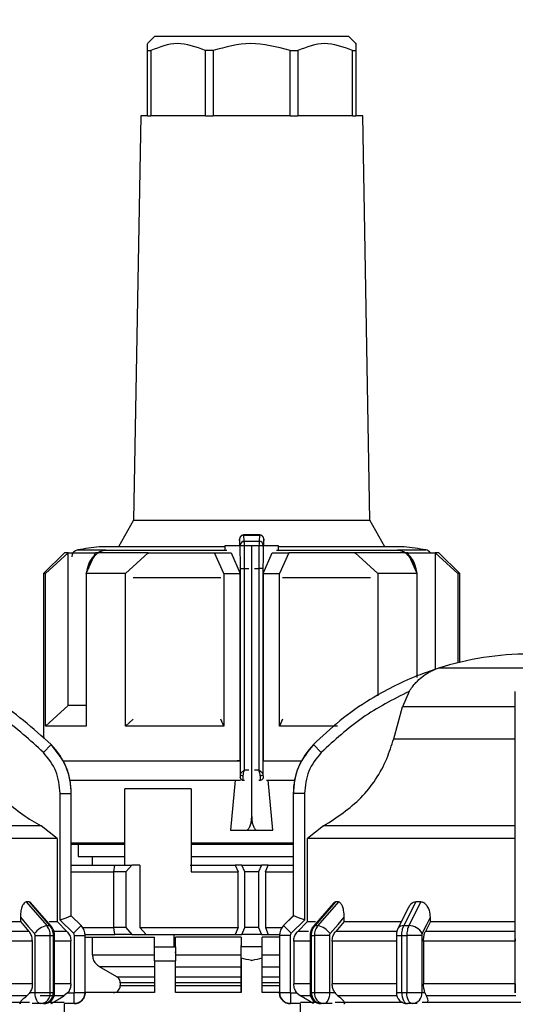
# Model space of a CAD drawing. Units: millimetres. Extents: x 50 to 2082, y 50 to 33210468.
# Drawn here: x 689 to 748, y 632 to 751 of the extents above; entities that cross this region are included whole.
import ezdxf

# ---------------------------------------------------------------- set-up
doc = ezdxf.new("R2010")
doc.units = ezdxf.units.MM
doc.header["$LTSCALE"] = 5
doc.styles.add('SLDTEXTSTYLE0', font='TXT', dxfattribs={"width": 0.75})
doc.dimstyles.new('SLDDIMSTYLE0', dxfattribs={"dimtxt": 17.5, "dimasz": 16.51, "dimexe": 0, "dimexo": 0.0625, "dimgap": 4.375, "dimtad": 1, "dimdec": 0, "dimlfac": 0.6, "dimrnd": 1e-09, "dimzin": 12, "dimdsep": 46, "dimtxsty": 'SLDTEXTSTYLE0', "dimsah": 1, "dimcen": 0.09, "dimadec": 0, "dimazin": 3, "dimtfac": 1, "dimtdec": 0, "dimtofl": 0, "dimtmove": 0, "dimatfit": 3, "dimfxl": 1, "dimfrac": 2, "dimtolj": 1, "dimtzin": 12, "dimarcsym": 0})
doc.dimstyles.new('SLDDIMSTYLE1', dxfattribs={"dimtxt": 17.5, "dimasz": 16.51, "dimexe": 0, "dimexo": 0.0625, "dimgap": 4.375, "dimtad": 1, "dimlfac": 0.6, "dimrnd": 1e-09, "dimzin": 12, "dimdsep": 46, "dimtxsty": 'SLDTEXTSTYLE0', "dimsah": 1, "dimcen": 0.09, "dimadec": 0, "dimazin": 3, "dimtfac": 1, "dimtofl": 0, "dimtmove": 0, "dimatfit": 3, "dimfxl": 1, "dimfrac": 2, "dimtolj": 1, "dimtzin": 12, "dimarcsym": 0})

# ---------------------------------------------------------------- blocks, each defined once
blk = doc.blocks.new('_D_1')
at = {"color": 7, "linetype": 'Continuous', "lineweight": 0}
for p, q in [((239.3, 486.72), (239.3, 818.38)), ((1408.02, 661.26), (1408.02, 818.38)), ((239.3, 813.38), (1408.02, 813.38))]:
    blk.add_line(p, q, dxfattribs=at)
at = {"color": 7, "linetype": 'Continuous', "lineweight": 18}
for points in [[(239.3, 813.38), (255.81, 810.84), (255.81, 815.92)], [(1408.02, 813.38), (1391.51, 815.92), (1391.51, 810.84)]]:
    blk.add_solid(points, dxfattribs=at)
at = {"color": 7, "linetype": 'Continuous', "lineweight": 18, "insert": (804.26, 835.94), "char_height": 17.5, "attachment_point": 1, "style": 'SLDTEXTSTYLE0'}
blk.add_mtext('704', dxfattribs=at)
blk = doc.blocks.new('_D_7')
at = {"color": 7, "linetype": 'Continuous', "lineweight": 0}
for p, q in [((308.15, 638.89), (308.15, 780.46)), ((1408.02, 661.26), (1408.02, 780.46)), ((308.15, 775.46), (1408.02, 775.46))]:
    blk.add_line(p, q, dxfattribs=at)
at = {"color": 7, "linetype": 'Continuous', "lineweight": 18}
for points in [[(308.15, 775.46), (324.66, 772.92), (324.66, 778)], [(1408.02, 775.46), (1391.51, 778), (1391.51, 772.92)]]:
    blk.add_solid(points, dxfattribs=at)
at = {"color": 7, "linetype": 'Continuous', "lineweight": 18, "insert": (847.82, 798.02), "char_height": 17.5, "attachment_point": 1, "style": 'SLDTEXTSTYLE0'}
blk.add_mtext('660', dxfattribs=at)

msp = doc.modelspace()

# ---------------------------------------------------------------- linework, layer by layer
at = {"color": 7, "linetype": 'Continuous', "lineweight": 25}
for p, q in [((704.817, 748.707), (703.984, 747.874)), ((728.15, 748.707), (704.817, 748.707)), ((728.984, 747.874), (728.15, 748.707)), ((703.984, 747.041), (703.984, 747.849)), ((703.984, 747.041), (704.364, 747.041)), ((703.984, 739.207), (703.984, 747.041)), ((704.364, 747.041), (704.364, 739.207)), ((711.844, 747.041), (710.926, 747.041)), ((710.926, 739.207), (710.926, 747.041)), ((711.844, 747.041), (711.844, 739.207)), ((721.124, 747.041), (722.042, 747.041)), ((721.124, 739.207), (721.124, 747.041)), ((722.042, 747.041), (722.042, 739.207)), ((728.603, 747.041), (728.984, 747.041)), ((728.603, 739.207), (728.603, 747.041)), ((728.984, 747.041), (728.984, 739.207)), ((703.15, 739.207), (702.302, 690.61)), ((703.984, 739.207), (703.15, 739.207)), ((703.984, 739.207), (704.364, 739.207)), ((710.926, 739.207), (704.364, 739.207)), ((710.926, 739.207), (711.844, 739.207)), ((721.124, 739.207), (711.844, 739.207)), ((721.124, 739.207), (722.042, 739.207)), ((728.603, 739.207), (722.042, 739.207)), ((728.603, 739.207), (728.984, 739.207)), ((729.817, 739.207), (728.984, 739.207)), ((730.665, 690.61), (729.817, 739.207)), ((702.302, 690.61), (700.475, 687.445)), ((702.302, 690.61), (730.665, 690.61)), ((732.492, 687.445), (730.665, 690.61)), ((715.092, 687.602), (715.031, 688.339)), ((717.465, 688.849), (715.514, 688.849)), ((715.592, 688.093), (715.531, 688.833)), ((715.531, 688.833), (717.437, 688.833)), ((717.437, 688.833), (717.375, 688.093)), ((717.937, 688.339), (717.875, 687.602)), ((713.274, 687.445), (698.15, 687.445)), ((713.274, 687.54), (713.274, 687.072)), ((715.097, 687.54), (713.274, 687.54)), ((715.018, 687.599), (715.018, 687.54)), ((716.484, 687.54), (715.097, 687.54)), ((715.592, 688.093), (717.375, 688.093)), ((716.484, 655.04), (716.484, 687.54)), ((717.871, 687.54), (716.484, 687.54)), ((719.693, 687.54), (717.871, 687.54)), ((717.95, 687.54), (717.95, 687.599)), ((719.693, 687.072), (719.693, 687.54)), ((734.817, 687.445), (719.693, 687.445)), ((693.984, 686.707), (691.484, 684.207)), ((691.707, 684.207), (694.431, 686.707)), ((694.431, 668.374), (694.431, 686.707)), ((695.584, 687.064), (698.929, 687.064)), ((696.607, 684.207), (697.735, 686.707)), ((698.478, 686.954), (698.003, 686.707)), ((698.057, 686.707), (698.363, 686.919)), ((698.929, 687.064), (698.348, 686.881)), ((698.929, 687.064), (698.634, 686.989)), ((713.505, 686.989), (698.634, 686.989)), ((698.636, 686.989), (698.929, 687.064)), ((701.321, 684.207), (704.044, 686.707)), ((704.044, 686.577), (704.044, 686.707)), ((713.15, 684.207), (712.022, 686.707)), ((712.022, 686.707), (714.011, 686.707)), ((712.022, 686.707), (712.022, 686.576)), ((714.011, 686.707), (715.087, 684.207)), ((717.881, 684.207), (718.956, 686.707)), ((718.956, 686.707), (720.945, 686.707)), ((734.334, 686.989), (719.462, 686.989)), ((720.945, 686.707), (719.817, 684.207)), ((720.945, 686.576), (720.945, 686.707)), ((728.923, 686.707), (728.923, 686.577)), ((731.647, 684.207), (728.923, 686.707)), ((734.334, 686.989), (734.039, 687.064)), ((734.039, 687.064), (734.332, 686.989)), ((734.62, 686.881), (734.039, 687.064)), ((734.039, 687.064), (737.384, 687.064)), ((734.965, 686.707), (734.49, 686.954)), ((734.605, 686.919), (734.911, 686.707)), ((736.361, 684.207), (735.232, 686.707)), ((738.537, 686.707), (738.537, 672.72)), ((741.261, 684.207), (738.537, 686.707)), ((741.484, 684.207), (738.984, 686.707)), ((715.127, 684.82), (715.626, 684.82)), ((715.127, 660.11), (715.127, 684.82)), ((715.626, 660.634), (715.626, 684.82)), ((715.626, 684.82), (716.132, 684.82)), ((716.836, 684.82), (717.341, 684.82)), ((717.341, 684.82), (717.341, 660.634)), ((717.841, 684.82), (717.341, 684.82)), ((717.841, 684.82), (717.841, 660.11)), ((691.484, 684.207), (691.484, 664.398)), ((691.707, 665.874), (691.707, 684.207)), ((696.607, 683.834), (696.598, 683.698)), ((696.598, 683.698), (696.598, 666.884)), ((696.598, 683.698), (696.607, 683.698)), ((696.607, 684.207), (696.607, 665.874)), ((701.321, 665.874), (701.321, 684.207)), ((712.772, 683.698), (702.231, 683.698)), ((713.15, 684.207), (713.15, 665.874)), ((713.15, 684.207), (715.087, 684.207)), ((715.087, 661.707), (715.087, 684.207)), ((717.881, 684.207), (717.881, 661.707)), ((717.881, 684.207), (719.817, 684.207)), ((719.817, 665.874), (719.817, 684.207)), ((730.736, 683.698), (720.195, 683.698)), ((731.647, 684.207), (731.647, 669.524)), ((736.361, 671.713), (736.361, 684.207)), ((736.37, 683.698), (736.361, 683.837)), ((736.37, 683.698), (736.361, 683.698)), ((736.37, 671.92), (736.37, 683.698)), ((741.261, 684.207), (741.261, 673.509)), ((741.484, 673.563), (741.484, 684.207)), ((738.537, 672.667), (738.537, 672.666)), ((760.701, 672.859), (738.934, 672.859)), ((735.4, 670.067), (734.588, 668.226)), ((691.707, 665.874), (694.431, 668.374)), ((733.549, 664.371), (734.588, 668.226)), ((748.151, 668.226), (734.588, 668.226)), ((696.607, 666.884), (696.598, 666.884)), ((701.321, 665.874), (702.236, 666.714)), ((713.15, 665.874), (712.77, 666.717)), ((720.198, 666.717), (719.817, 665.874)), ((726.78, 665.874), (719.817, 665.874)), ((692.403, 663.669), (691.456, 662.731)), ((724.845, 662.731), (723.898, 663.669)), ((733.549, 664.371), (748.151, 664.371)), ((715.087, 661.707), (714.724, 661.707)), ((717.881, 661.707), (718.243, 661.707)), ((717.881, 661.707), (722.454, 661.707)), ((718.254, 661.707), (722.454, 661.707)), ((715.626, 660.634), (716.132, 660.634)), ((716.836, 660.634), (717.341, 660.634)), ((694.666, 659.384), (715.15, 659.384)), ((714.5, 659.384), (713.947, 653.374)), ((715.097, 659.718), (715.116, 659.718)), ((715.442, 659.385), (715.449, 659.385)), ((715.449, 659.385), (715.634, 659.385)), ((717.334, 659.385), (717.518, 659.385)), ((717.518, 659.385), (717.525, 659.385)), ((717.852, 659.718), (717.871, 659.718)), ((718.243, 659.384), (721.635, 659.384)), ((719.02, 653.374), (718.467, 659.384)), ((693.482, 642.596), (693.482, 657.806)), ((693.482, 657.806), (694.815, 657.806)), ((694.815, 643.101), (694.815, 657.806)), ((694.815, 657.806), (694.817, 657.806)), ((694.817, 643.101), (694.817, 657.806)), ((709.206, 658.374), (701.232, 658.374)), ((701.232, 649.207), (701.232, 658.374)), ((709.206, 658.374), (709.206, 648.374)), ((721.484, 657.806), (721.484, 643.101)), ((721.484, 657.806), (721.486, 657.806)), ((721.486, 657.806), (721.486, 643.101)), ((722.819, 657.806), (721.486, 657.806)), ((722.819, 657.806), (722.819, 642.596)), ((748.151, 642.595), (748.151, 657.806)), ((691.176, 653.905), (668.151, 653.905)), ((693.098, 652.403), (691.176, 653.905)), ((713.947, 653.374), (715.79, 653.374)), ((713.947, 653.374), (719.02, 653.374)), ((715.79, 653.374), (717.178, 653.374)), ((717.178, 653.374), (719.02, 653.374)), ((725.125, 653.905), (723.203, 652.403)), ((748.151, 653.905), (725.125, 653.905)), ((693.098, 652.403), (693.098, 642.411)), ((694.817, 651.884), (701.232, 651.884)), ((695.65, 651.707), (694.817, 651.707)), ((695.65, 651.707), (695.65, 650.218)), ((709.206, 651.884), (721.484, 651.884)), ((709.206, 651.707), (713.792, 651.707)), ((723.203, 642.411), (723.203, 652.403)), ((695.65, 650.218), (701.232, 650.218)), ((697.317, 650.218), (697.317, 649.207)), ((709.206, 650.218), (721.484, 650.218)), ((694.817, 649.207), (700.044, 649.207)), ((694.817, 648.374), (699.934, 648.374)), ((699.934, 648.374), (700.054, 649.207)), ((699.934, 641.707), (699.934, 648.374)), ((701.378, 648.374), (699.934, 648.374)), ((700.054, 649.207), (702.103, 649.207)), ((702.103, 649.207), (701.378, 648.374)), ((701.378, 648.374), (701.378, 641.707)), ((703.053, 649.207), (702.103, 649.207)), ((703.053, 649.207), (703.053, 641.707)), ((709.089, 649.207), (714.487, 649.207)), ((709.206, 648.374), (714.842, 648.374)), ((714.487, 649.207), (714.842, 648.374)), ((715.3, 649.207), (714.487, 649.207)), ((714.842, 641.707), (714.842, 648.374)), ((715.65, 648.374), (715.3, 649.207)), ((715.3, 649.207), (717.667, 649.207)), ((715.65, 641.707), (715.65, 648.374)), ((717.317, 648.374), (715.65, 648.374)), ((717.667, 649.207), (717.317, 648.374)), ((717.317, 648.374), (717.317, 641.707)), ((718.48, 649.207), (717.667, 649.207)), ((718.125, 648.374), (718.48, 649.207)), ((718.125, 648.374), (718.125, 641.707)), ((718.125, 648.374), (721.484, 648.374)), ((718.48, 649.207), (721.484, 649.207)), ((689.749, 644.768), (689.402, 644.768)), ((689.402, 644.768), (691.868, 641.923)), ((689.749, 644.768), (692.212, 641.923)), ((692.398, 641.853), (689.919, 644.716)), ((726.311, 644.633), (723.903, 641.853)), ((726.552, 644.768), (724.089, 641.923)), ((726.899, 644.768), (724.433, 641.923)), ((726.899, 644.768), (726.552, 644.768)), ((736.184, 644.768), (734.764, 641.923)), ((736.786, 644.768), (735.361, 641.923)), ((736.786, 644.768), (736.184, 644.768)), ((735.315, 644.102), (734.052, 641.575)), ((688.699, 642.932), (688.699, 642.411)), ((688.699, 642.411), (689.722, 641.232)), ((694.279, 641.232), (693.098, 642.411)), ((695.074, 641.003), (693.482, 642.596)), ((694.814, 643.101), (694.815, 643.101)), ((695.993, 641.923), (694.814, 643.101)), ((695.996, 641.923), (694.817, 643.101)), ((721.484, 643.101), (720.305, 641.923)), ((721.487, 643.101), (720.308, 641.923)), ((722.819, 642.596), (721.227, 641.003)), ((721.486, 643.101), (721.487, 643.101)), ((723.203, 642.411), (722.022, 641.232)), ((723.203, 642.411), (724.157, 642.411)), ((727.602, 642.411), (726.579, 641.232)), ((727.602, 642.411), (727.602, 642.932)), ((727.602, 642.411), (734.453, 642.411)), ((737.953, 642.411), (737.363, 641.232)), ((737.953, 642.411), (737.953, 642.932)), ((737.953, 642.411), (748.151, 642.411)), ((748.151, 641.003), (748.151, 642.595)), ((689.722, 641.232), (682.391, 641.232)), ((691.868, 641.923), (692.212, 641.923)), ((694.279, 641.232), (692.786, 641.232)), ((695.074, 641.003), (695.993, 641.923)), ((695.993, 641.923), (695.996, 641.923)), ((696.178, 641.707), (699.934, 641.707)), ((700.054, 640.874), (699.934, 641.707)), ((701.378, 641.707), (699.934, 641.707)), ((701.378, 641.707), (702.103, 640.874)), ((703.053, 641.707), (703.789, 640.874)), ((703.053, 641.707), (714.842, 641.707)), ((714.842, 641.707), (714.487, 640.874)), ((715.3, 640.874), (715.65, 641.707)), ((717.317, 641.707), (715.65, 641.707)), ((717.317, 641.707), (717.667, 640.874)), ((718.125, 641.707), (718.48, 640.874)), ((718.125, 641.707), (720.124, 641.707)), ((720.305, 641.923), (720.308, 641.923)), ((721.227, 641.003), (720.308, 641.923)), ((723.295, 641.232), (722.022, 641.232)), ((724.089, 641.923), (724.433, 641.923)), ((733.867, 641.232), (726.579, 641.232)), ((734.764, 641.923), (735.361, 641.923)), ((748.151, 641.232), (737.363, 641.232)), ((690.145, 640.054), (682.438, 640.054)), ((690.145, 634.924), (690.145, 640.054)), ((690.475, 633.887), (690.475, 640.744)), ((692.288, 633.887), (692.288, 640.744)), ((692.288, 640.744), (692.637, 640.744)), ((692.637, 640.744), (692.637, 633.887)), ((692.808, 640.744), (692.637, 640.744)), ((692.808, 633.887), (692.808, 640.744)), ((694.768, 640.054), (692.808, 640.054)), ((694.768, 634.924), (694.768, 640.054)), ((695.182, 633.887), (695.182, 640.744)), ((695.182, 640.744), (696.481, 640.744)), ((696.479, 640.874), (700.044, 640.874)), ((696.481, 633.887), (696.481, 640.744)), ((696.481, 640.744), (696.484, 640.744)), ((696.484, 633.887), (696.484, 640.744)), ((696.484, 640.551), (704.817, 640.551)), ((697.358, 638.437), (697.358, 640.551)), ((702.103, 640.874), (700.054, 640.874)), ((702.103, 640.874), (703.789, 640.874)), ((703.789, 640.874), (714.487, 640.874)), ((704.817, 639.384), (704.817, 640.551)), ((707.164, 639.384), (707.164, 640.874)), ((715.234, 640.551), (707.317, 640.551)), ((707.317, 639.384), (707.317, 640.551)), ((714.487, 640.874), (715.3, 640.874)), ((715.234, 640.551), (715.234, 639.384)), ((717.667, 640.874), (715.3, 640.874)), ((717.667, 640.874), (718.48, 640.874)), ((719.817, 640.551), (717.734, 640.551)), ((717.734, 639.384), (717.734, 640.551)), ((718.48, 640.874), (719.822, 640.874)), ((719.817, 640.744), (719.817, 633.887)), ((719.817, 640.744), (719.82, 640.744)), ((719.82, 640.744), (719.82, 633.887)), ((721.12, 640.744), (719.82, 640.744)), ((721.12, 640.744), (721.12, 633.887)), ((721.533, 640.054), (721.533, 634.924)), ((723.493, 640.054), (721.533, 640.054)), ((723.493, 640.744), (723.493, 633.887)), ((723.493, 640.744), (723.664, 640.744)), ((723.664, 640.744), (724.013, 640.744)), ((723.664, 633.887), (723.664, 640.744)), ((725.826, 640.744), (724.013, 640.744)), ((724.013, 640.744), (724.013, 633.887)), ((725.826, 640.744), (725.826, 633.887)), ((726.156, 640.054), (726.156, 634.924)), ((733.863, 640.054), (726.156, 640.054)), ((733.863, 640.744), (733.863, 633.887)), ((733.863, 640.744), (734.516, 640.744)), ((734.516, 640.744), (735.12, 640.744)), ((734.516, 633.887), (734.516, 640.744)), ((736.928, 640.744), (735.12, 640.744)), ((735.12, 640.744), (735.12, 633.887)), ((736.928, 640.744), (736.928, 633.887)), ((748.151, 640.054), (737.118, 640.054)), ((737.118, 640.054), (737.118, 634.924)), ((748.151, 633.887), (748.151, 640.744)), ((704.817, 639.384), (707.317, 639.384)), ((707.317, 638.707), (707.232, 638.707)), ((715.234, 633.884), (715.234, 639.54)), ((715.234, 638.024), (715.234, 639.384)), ((717.734, 639.384), (715.234, 639.384)), ((717.734, 638.024), (717.734, 639.384)), ((697.358, 638.437), (704.817, 638.437)), ((704.817, 637.717), (704.817, 633.884)), ((704.817, 637.717), (707.317, 637.717)), ((707.317, 638.437), (715.234, 638.437)), ((707.317, 633.884), (707.317, 637.717)), ((715.234, 638.024), (715.234, 633.884)), ((717.734, 638.437), (719.817, 638.437)), ((717.734, 633.884), (717.734, 638.024)), ((704.817, 636.994), (698.193, 636.994)), ((700.282, 635.791), (698.193, 636.994)), ((707.317, 636.994), (715.234, 636.994)), ((717.734, 636.994), (719.817, 636.994)), ((700.282, 635.791), (704.817, 635.791)), ((707.317, 635.791), (715.234, 635.791)), ((717.734, 635.791), (719.817, 635.791)), ((690.145, 634.924), (682.438, 634.924)), ((694.768, 634.924), (692.808, 634.924)), ((704.817, 635.069), (700.7, 635.069)), ((700.7, 635.069), (700.7, 634.717)), ((700.7, 634.717), (704.817, 634.717)), ((715.234, 635.069), (707.317, 635.069)), ((707.317, 634.717), (715.234, 634.717)), ((719.817, 635.069), (717.734, 635.069)), ((717.734, 634.717), (719.817, 634.717)), ((723.493, 634.924), (721.533, 634.924)), ((733.863, 634.924), (726.156, 634.924)), ((748.151, 634.924), (737.118, 634.924)), ((689.831, 633.887), (690.475, 633.887)), ((694.378, 633.854), (693.937, 633.481)), ((694.378, 633.854), (695.148, 633.854)), ((695.148, 632.554), (695.148, 633.854)), ((695.182, 633.887), (696.481, 633.887)), ((696.481, 633.887), (696.484, 633.887)), ((704.817, 633.884), (696.484, 633.884)), ((715.234, 633.884), (707.317, 633.884)), ((719.817, 633.884), (717.734, 633.884)), ((719.817, 633.887), (719.82, 633.887)), ((719.82, 633.887), (721.12, 633.887)), ((721.153, 633.854), (721.923, 633.854)), ((721.153, 633.854), (721.153, 632.554)), ((721.923, 633.854), (722.365, 633.481)), ((723.493, 633.887), (723.664, 633.887)), ((725.826, 633.887), (726.47, 633.887)), ((733.926, 633.481), (726.844, 633.481)), ((733.863, 633.887), (734.516, 633.887)), ((736.928, 633.887), (737.3, 633.887)), ((691.142, 632.554), (690.131, 632.554)), ((691.475, 632.554), (691.142, 632.554)), ((695.148, 632.554), (693.981, 632.554)), ((693.984, 628.717), (693.984, 632.554)), ((722.32, 632.554), (721.153, 632.554)), ((722.317, 632.554), (722.317, 628.717)), ((725.16, 632.554), (724.826, 632.554)), ((726.17, 632.554), (725.16, 632.554)), ((726.503, 632.717), (734.642, 632.717)), ((735.774, 632.554), (735.196, 632.554)), ((736.357, 632.554), (735.774, 632.554)), ((736.981, 632.717), (748.819, 632.717))]:
    msp.add_line(p, q, dxfattribs=at)
at = {"color": 7, "linetype": 'Continuous', "lineweight": 25, "flags": 128}
for points in [[(694.431, 686.707), (694.235, 686.707), (694.096, 686.707), (694.012, 686.707), (693.984, 686.707)], [(694.431, 686.707), (694.671, 686.707), (694.963, 686.707), (695.305, 686.707), (695.696, 686.707), (696.136, 686.707), (696.623, 686.707), (697.157, 686.707), (697.735, 686.707)], [(704.044, 686.707), (703.125, 686.707), (702.238, 686.707), (701.387, 686.707), (700.574, 686.707), (699.8, 686.707), (699.068, 686.707), (698.379, 686.707), (697.735, 686.707)], [(698.348, 686.881), (698.355, 686.876), (698.361, 686.874), (698.365, 686.875), (698.368, 686.878), (698.369, 686.884), (698.369, 686.893), (698.367, 686.904), (698.363, 686.919)], [(704.044, 686.707), (704.964, 686.707), (705.91, 686.707), (706.88, 686.707), (707.873, 686.707), (708.886, 686.707), (709.917, 686.707), (710.963, 686.707), (712.022, 686.707)], [(728.923, 686.707), (728.004, 686.707), (727.058, 686.707), (726.087, 686.707), (725.094, 686.707), (724.081, 686.707), (723.05, 686.707), (722.004, 686.707), (720.945, 686.707)], [(735.232, 686.707), (734.589, 686.707), (733.9, 686.707), (733.167, 686.707), (732.394, 686.707), (731.58, 686.707), (730.729, 686.707), (729.843, 686.707), (728.923, 686.707)], [(734.605, 686.919), (734.601, 686.904), (734.599, 686.893), (734.598, 686.884), (734.599, 686.878), (734.602, 686.875), (734.607, 686.874), (734.612, 686.876), (734.62, 686.881)], [(735.232, 686.707), (735.811, 686.707), (736.344, 686.707), (736.831, 686.707), (737.271, 686.707), (737.662, 686.707), (738.004, 686.707), (738.296, 686.707), (738.537, 686.707)], [(738.984, 686.707), (738.956, 686.707), (738.872, 686.707), (738.732, 686.707), (738.537, 686.707)], [(691.707, 684.207), (691.609, 684.207), (691.54, 684.207), (691.498, 684.207), (691.484, 684.207)], [(701.321, 684.207), (700.665, 684.207), (700.027, 684.207), (699.407, 684.207), (698.806, 684.207), (698.225, 684.207), (697.664, 684.207), (697.125, 684.207), (696.607, 684.207)], [(736.361, 684.207), (735.843, 684.207), (735.303, 684.207), (734.742, 684.207), (734.161, 684.207), (733.561, 684.207), (732.941, 684.207), (732.302, 684.207), (731.647, 684.207)], [(741.484, 684.207), (741.47, 684.207), (741.428, 684.207), (741.358, 684.207), (741.261, 684.207)], [(696.598, 668.374), (696.136, 668.374), (695.696, 668.374), (695.305, 668.374), (694.963, 668.374), (694.671, 668.374), (694.431, 668.374)], [(696.607, 665.874), (695.668, 665.874), (694.815, 665.874), (694.054, 665.874), (693.387, 665.874), (692.816, 665.874), (692.345, 665.874), (691.975, 665.874), (691.707, 665.874)], [(713.15, 665.874), (711.554, 665.874), (709.979, 665.874), (708.431, 665.874), (706.917, 665.874), (705.442, 665.874), (704.014, 665.874), (702.639, 665.874), (701.321, 665.874)], [(693.848, 661.707), (695.699, 661.707), (698.081, 661.707), (700.9, 661.707), (704.089, 661.707), (707.572, 661.707), (711.268, 661.707), (715.087, 661.707)], [(693.848, 661.707), (694.225, 661.707), (695.958, 661.707), (698.198, 661.707), (700.89, 661.707), (703.967, 661.707), (707.354, 661.707), (710.966, 661.707), (714.714, 661.707)], [(715.46, 659.92), (715.395, 659.924), (715.333, 659.935), (715.276, 659.953), (715.226, 659.977), (715.184, 660.005), (715.153, 660.038), (715.134, 660.073), (715.127, 660.11)], [(717.841, 660.11), (717.834, 660.073), (717.815, 660.038), (717.784, 660.005), (717.742, 659.977), (717.692, 659.953), (717.634, 659.935), (717.572, 659.924), (717.508, 659.92)], [(693.098, 652.403), (692.489, 652.403), (691.21, 652.403), (689.295, 652.403), (686.792, 652.403), (683.766, 652.403), (680.296, 652.403), (676.469, 652.403), (672.386, 652.403), (668.151, 652.403)], [(694.817, 651.707), (695.407, 651.707), (696.732, 651.707), (698.596, 651.707), (700.948, 651.707), (701.232, 651.707)], [(713.792, 651.707), (717.423, 651.707), (721.027, 651.707), (721.484, 651.707)], [(748.151, 652.403), (743.915, 652.403), (739.832, 652.403), (736.005, 652.403), (732.535, 652.403), (729.509, 652.403), (727.006, 652.403), (725.091, 652.403), (723.812, 652.403), (723.203, 652.403)], [(681.9, 642.411), (682.322, 642.411), (683.371, 642.411), (684.378, 642.411), (685.34, 642.411), (686.256, 642.411), (687.122, 642.411), (687.937, 642.411), (688.699, 642.411)], [(688.699, 642.932), (689.646, 641.839), (690.39, 640.98)], [(692.172, 642.411), (692.242, 642.411), (692.554, 642.411), (692.801, 642.411), (692.982, 642.411), (693.098, 642.411)], [(694.817, 643.101), (694.817, 643.101), (694.817, 643.101), (694.816, 643.101), (694.815, 643.101)], [(721.484, 643.101), (721.484, 643.101), (721.484, 643.101), (721.485, 643.101), (721.486, 643.101)], [(725.911, 640.98), (726.858, 642.073), (727.602, 642.932)], [(736.977, 640.98), (737.524, 642.073), (737.953, 642.932)], [(692.398, 641.853), (692.325, 641.903), (692.212, 641.923)], [(723.903, 641.853), (723.976, 641.903), (724.089, 641.923)], [(690.475, 640.744), (690.711, 640.744), (690.964, 640.744), (691.223, 640.744), (691.479, 640.744), (691.723, 640.744), (691.944, 640.744), (692.135, 640.744), (692.288, 640.744)], [(689.457, 633.481), (688.659, 633.481), (687.804, 633.481), (686.893, 633.481), (685.929, 633.481), (684.916, 633.481), (683.854, 633.481), (682.748, 633.481), (681.599, 633.481)], [(691.142, 632.554), (691.012, 632.579), (690.886, 632.655), (690.771, 632.778), (690.67, 632.944), (690.587, 633.146), (690.526, 633.377), (690.488, 633.627), (690.475, 633.887)], [(693.937, 633.481), (693.819, 633.481), (693.631, 633.481), (693.373, 633.481), (693.046, 633.481), (692.65, 633.481), (692.186, 633.481), (691.656, 633.481), (691.061, 633.481)], [(692.288, 633.887), (692.333, 633.887), (692.377, 633.887), (692.421, 633.887), (692.465, 633.887), (692.508, 633.887), (692.551, 633.887), (692.594, 633.887), (692.637, 633.887)], [(692.637, 633.887), (692.677, 633.887), (692.711, 633.887), (692.741, 633.887), (692.765, 633.887), (692.784, 633.887), (692.797, 633.887), (692.806, 633.887), (692.808, 633.887)], [(723.556, 633.481), (723.255, 633.481), (722.928, 633.481), (722.67, 633.481), (722.482, 633.481), (722.365, 633.481)], [(723.664, 633.887), (723.707, 633.887), (723.75, 633.887), (723.793, 633.887), (723.836, 633.887), (723.88, 633.887), (723.924, 633.887), (723.968, 633.887), (724.013, 633.887)], [(724.013, 633.887), (724.166, 633.887), (724.357, 633.887), (724.578, 633.887), (724.822, 633.887), (725.078, 633.887), (725.337, 633.887), (725.59, 633.887), (725.826, 633.887)], [(725.826, 633.887), (725.813, 633.627), (725.775, 633.377), (725.714, 633.146), (725.631, 632.944), (725.53, 632.778), (725.415, 632.655), (725.29, 632.579), (725.16, 632.554)], [(734.516, 633.887), (734.591, 633.887), (734.666, 633.887), (734.742, 633.887), (734.817, 633.887), (734.893, 633.887), (734.969, 633.887), (735.044, 633.887), (735.12, 633.887)], [(734.516, 633.887), (734.529, 633.627), (734.568, 633.377), (734.631, 633.146), (734.715, 632.944), (734.818, 632.778), (734.936, 632.655), (735.064, 632.579), (735.196, 632.554)], [(735.774, 632.554), (735.646, 632.579), (735.524, 632.655), (735.411, 632.778), (735.312, 632.944), (735.23, 633.146), (735.17, 633.377), (735.133, 633.627), (735.12, 633.887)], [(735.12, 633.887), (735.358, 633.887), (735.611, 633.887), (735.87, 633.887), (736.126, 633.887), (736.368, 633.887), (736.588, 633.887), (736.777, 633.887), (736.928, 633.887)], [(748.205, 633.481), (746.812, 633.481), (745.428, 633.481), (744.054, 633.481), (742.695, 633.481), (741.355, 633.481), (740.037, 633.481), (738.744, 633.481), (737.479, 633.481)], [(681.659, 632.717), (683.415, 632.717), (686.389, 632.717), (688.94, 632.717), (689.798, 632.717)], [(692.115, 632.717), (692.561, 632.717), (693.554, 632.717), (693.966, 632.717)], [(722.335, 632.717), (722.342, 632.717), (722.803, 632.717), (723.84, 632.717), (724.186, 632.717)]]:
    msp.add_lwpolyline(points, dxfattribs=at)
at = {"color": 7, "linetype": 'Continuous', "lineweight": 25}
for centre, radius, start, end in [((715.529, 688.335), 0.498, 89.79779, 179.47794), ((716.484, 555.379), 133.333, 97.90321, 99.01843), ((715.59, 687.596), 0.497, 89.67167, 179.28549), ((717.378, 687.596), 0.497, 0.71451, 90.32833), ((716.484, 555.379), 133.333, 80.98157, 82.09679), ((695.714, 686.241), 0.833, 99.01845, 180), ((698.672, 686.451), 0.539, 94.03733, 127.00577), ((734.297, 686.457), 0.533, 68.71484, 86.06793), ((734.29, 686.441), 0.551, 53.15939, 68.63177), ((737.253, 686.241), 0.833, 34.03355, 80.98157), ((749.951, 637.887), 36.667, 90.20835, 107.48513), ((740.937, 666.501), 6.667, 111.37172, 111.85032), ((740.937, 666.501), 6.667, 107.48513, 111.37172), ((686.484, 657.806), 8.333, 360, 44.71721), ((729.817, 657.806), 8.333, 135.28279, 180), ((692.441, 639.396), 2.591, 102.76875, 142.31226), ((694.817, 640.744), 1.667, 0, 45), ((721.484, 640.744), 1.667, 135, 180), ((723.861, 639.396), 2.591, 37.68774, 77.23125), ((734.691, 641.169), 0.757, 84.46478, 147.56905), ((735.318, 639.992), 1.931, 30.76298, 88.73347), ((691.041, 633.8), 1.251, 274.62327, 3.9756), ((691.475, 633.887), 1.333, 270, 0.00002), ((691.383, 633.807), 1.257, 274.18756, 3.64983), ((695.151, 633.887), 1.333, 270, 360), ((721.151, 633.887), 1.333, 180, 270), ((724.826, 633.887), 1.333, 180, 270), ((724.918, 633.807), 1.257, 176.35015, 265.81244), ((725.26, 633.8), 1.251, 176.02441, 265.37673), ((735.196, 633.887), 1.333, 180, 270), ((735.677, 633.804), 1.254, 274.40194, 3.81127)]:
    msp.add_arc(centre, radius, start, end, dxfattribs=at)
for points, knots in [([(710.926, 747.041), (709.793, 747.466), (707.603, 748.29), (705.419, 747.448), (704.364, 747.041)], [0, 0, 0, 0, 0.5168845, 1, 1, 1, 1]), ([(721.124, 747.041), (719.522, 747.466), (716.424, 748.29), (713.336, 747.448), (711.844, 747.041)], [0, 0, 0, 0, 0.5168845, 1, 1, 1, 1]), ([(728.603, 747.041), (727.471, 747.466), (725.28, 748.29), (723.097, 747.448), (722.042, 747.041)], [0, 0, 0, 0, 0.5168845, 1, 1, 1, 1]), ([(728.984, 747.849), (728.984, 747.857), (728.984, 748.133), (728.984, 747.578), (728.984, 747.041)], [0, 0, 0, 0, 0.0303778, 1, 1, 1, 1]), ([(715.031, 688.339), (715.03, 688.345), (715.028, 688.355), (715.026, 688.325), (715.024, 688.265), (715.022, 688.175), (715.02, 688.059), (715.019, 687.921), (715.018, 687.765), (715.018, 687.655), (715.018, 687.599)], [0, 0, 0, 0, 0.12707, 0.2548988, 0.3756194, 0.4996261, 0.6208464, 0.7444512, 0.8711056, 1, 1, 1, 1]), ([(715.529, 688.849), (715.494, 688.847), (715.424, 688.842), (715.324, 688.809), (715.235, 688.758), (715.139, 688.672), (715.061, 688.549), (715.029, 688.415), (715.03, 688.363), (715.03, 688.343)], [0, 0, 0, 0, 0.1226321, 0.2440464, 0.3633664, 0.4801706, 0.6949402, 0.8820758, 1, 1, 1, 1]), ([(717.937, 688.339), (717.933, 688.386), (717.924, 688.491), (717.856, 688.619), (717.766, 688.716), (717.672, 688.779), (717.56, 688.824), (717.478, 688.83), (717.437, 688.833)], [0, 0, 0, 0, 0.1804942, 0.4088525, 0.5425347, 0.6875886, 0.8413837, 1, 1, 1, 1]), ([(717.933, 688.366), (717.932, 688.393), (717.931, 688.457), (717.907, 688.535), (717.859, 688.623), (717.808, 688.689), (717.74, 688.751), (717.653, 688.804), (717.55, 688.841), (717.476, 688.846), (717.439, 688.849)], [0, 0, 0, 0, 0.14346, 0.3399903, 0.4303337, 0.5251426, 0.6294368, 0.7447925, 0.8696785, 1, 1, 1, 1]), ([(717.95, 687.599), (717.95, 687.654), (717.95, 687.765), (717.949, 687.919), (717.948, 688.058), (717.946, 688.173), (717.944, 688.264), (717.942, 688.325), (717.939, 688.356), (717.938, 688.345), (717.937, 688.339)], [0, 0, 0, 0, 0.127415, 0.2554759, 0.3762241, 0.5003028, 0.6214519, 0.7450286, 0.871454, 1, 1, 1, 1]), ([(715.127, 684.82), (715.126, 685.012), (715.126, 685.397), (715.123, 686.104), (715.115, 686.823), (715.104, 687.382), (715.096, 687.533), (715.092, 687.602)], [0, 0, 0, 0, 0.1476952, 0.2955065, 0.5672354, 0.8031573, 1, 1, 1, 1]), ([(715.626, 684.82), (715.626, 685.147), (715.625, 685.839), (715.618, 686.827), (715.608, 687.705), (715.598, 687.96), (715.592, 688.093)], [0, 0, 0, 0, 0.2135439, 0.4514368, 0.7136131, 1, 1, 1, 1]), ([(717.375, 688.093), (717.37, 687.96), (717.36, 687.705), (717.349, 686.827), (717.343, 685.839), (717.342, 685.147), (717.341, 684.82)], [0, 0, 0, 0, 0.2863869, 0.5485632, 0.7864561, 1, 1, 1, 1]), ([(717.875, 687.602), (717.871, 687.533), (717.863, 687.382), (717.852, 686.823), (717.845, 686.104), (717.842, 685.397), (717.841, 685.012), (717.841, 684.82)], [0, 0, 0, 0, 0.1968417, 0.4327624, 0.7044901, 0.8521884, 1, 1, 1, 1]), ([(717.947, 688.082), (717.947, 688.106), (717.947, 688.131), (717.946, 688.148), (717.946, 688.149)], [0, 0, 0, 0, 0.926031, 1, 1, 1, 1]), ([(697.695, 686.492), (697.513, 686.312), (697.104, 685.907), (696.793, 685.095), (696.65, 684.51), (696.637, 684.289), (696.636, 684.271)], [0, 0, 0, 0, 0.33838618, 0.75988827, 0.98062591, 1, 1, 1, 1]), ([(698.634, 686.989), (698.367, 686.883), (697.859, 686.683), (697.271, 685.898), (696.934, 685.241), (696.886, 684.835), (696.885, 684.824)], [0, 0, 0, 0, 0.3449052, 0.6563719, 0.990727, 1, 1, 1, 1]), ([(736.083, 684.823), (736.081, 684.834), (736.034, 685.241), (735.697, 685.898), (735.109, 686.683), (734.601, 686.883), (734.334, 686.989)], [0, 0, 0, 0, 0.0094122, 0.3437344, 0.6551428, 1, 1, 1, 1]), ([(736.332, 684.27), (736.331, 684.288), (736.317, 684.51), (736.175, 685.095), (735.863, 685.908), (735.454, 686.312), (735.272, 686.492)], [0, 0, 0, 0, 0.01951799, 0.24019955, 0.66162027, 1, 1, 1, 1]), ([(692.403, 663.669), (690.206, 665.633), (685.881, 669.498), (680.491, 671.636), (677.84, 672.688)], [0, 0, 0, 0, 0.5080908, 1, 1, 1, 1]), ([(738.461, 672.688), (737.689, 672.417), (735.974, 671.813), (733.383, 670.624), (730.311, 668.906), (727.057, 666.651), (724.935, 664.648), (723.898, 663.669)], [0, 0, 0, 0, 0.1420373, 0.3154565, 0.4939795, 0.752761, 1, 1, 1, 1]), ([(735.4, 670.067), (735.662, 670.433), (736.315, 671.35), (737.265, 672.078), (737.959, 672.456), (738.152, 672.551), (738.278, 672.609), (738.368, 672.648), (738.425, 672.673), (738.454, 672.685), (738.461, 672.688), (738.461, 672.688), (738.461, 672.688)], [0, 0, 0, 0, 0.3087962, 0.771562, 0.8495378, 0.9012413, 0.9354554, 0.9583082, 0.9814328, 0.990582, 0.9979539, 1, 1, 1, 1]), ([(691.456, 662.731), (689.865, 664.196), (686.683, 667.125), (682.828, 669.086), (680.901, 670.067)], [0, 0, 0, 0, 0.4999998, 1, 1, 1, 1]), ([(735.4, 670.067), (733.475, 669.087), (729.62, 667.126), (726.438, 664.197), (724.845, 662.731)], [0, 0, 0, 0, 0.4993984, 1, 1, 1, 1]), ([(748.151, 662.731), (748.151, 664.196), (748.151, 667.125), (748.151, 669.086), (748.151, 670.067)], [0, 0, 0, 0, 0.4999998, 1, 1, 1, 1]), ([(682.752, 664.371), (683.419, 662.613), (684.753, 659.098), (688.081, 655.71), (690.434, 654.338), (691.176, 653.905)], [0, 0, 0, 0, 0.4064747, 0.8128946, 1, 1, 1, 1]), ([(694.815, 657.806), (694.781, 658.367), (694.713, 659.477), (694.069, 661.573), (693.064, 662.838), (692.403, 663.669)], [0, 0, 0, 0, 0.2601532, 0.5139053, 1, 1, 1, 1]), ([(723.898, 663.669), (723.237, 662.838), (722.232, 661.573), (721.588, 659.477), (721.52, 658.367), (721.486, 657.806)], [0, 0, 0, 0, 0.48608257, 0.73983771, 1, 1, 1, 1]), ([(725.125, 653.905), (726.704, 654.937), (729.863, 657), (732.458, 660.979), (733.29, 663.566), (733.549, 664.371)], [0, 0, 0, 0, 0.4078218, 0.8156685, 1, 1, 1, 1]), ([(693.482, 657.806), (693.388, 658.727), (693.199, 660.569), (692.037, 662.01), (691.456, 662.731)], [0, 0, 0, 0, 0.5000095, 1, 1, 1, 1]), ([(724.845, 662.731), (724.264, 662.01), (723.102, 660.569), (722.914, 658.727), (722.819, 657.806)], [0, 0, 0, 0, 0.4999906, 1, 1, 1, 1]), ([(748.151, 657.806), (748.151, 658.727), (748.151, 660.569), (748.151, 662.01), (748.151, 662.731)], [0, 0, 0, 0, 0.5000095, 1, 1, 1, 1]), ([(715.116, 659.718), (715.118, 659.737), (715.121, 659.77), (715.124, 659.924), (715.126, 660.048), (715.127, 660.11)], [0, 0, 0, 0, 0.42876171, 0.71365716, 1, 1, 1, 1]), ([(715.127, 660.11), (715.136, 660.145), (715.155, 660.219), (715.28, 660.351), (715.445, 660.491), (715.566, 660.586), (715.626, 660.634)], [0, 0, 0, 0, 0.2402028, 0.5109557, 0.7524383, 1, 1, 1, 1]), ([(715.46, 659.92), (715.473, 660.03), (715.499, 660.24), (715.582, 660.487), (715.619, 660.614), (715.626, 660.632), (715.626, 660.634)], [0, 0, 0, 0, 0.4877036, 0.9265485, 0.9920292, 1, 1, 1, 1]), ([(717.508, 659.92), (717.494, 660.03), (717.474, 660.198), (717.405, 660.425), (717.369, 660.547), (717.35, 660.608), (717.344, 660.626), (717.342, 660.632), (717.341, 660.634)], [0, 0, 0, 0, 0.48728414, 0.74245324, 0.92697142, 0.97742349, 0.99219275, 1, 1, 1, 1]), ([(717.341, 660.634), (717.341, 660.634), (717.342, 660.633), (717.344, 660.632), (717.352, 660.626), (717.411, 660.579), (717.529, 660.487), (717.687, 660.351), (717.813, 660.219), (717.832, 660.145), (717.841, 660.11)], [0, 0, 0, 0, 0.0002783, 0.002478, 0.0086014, 0.0317899, 0.2436351, 0.4891685, 0.7598607, 1, 1, 1, 1]), ([(717.841, 660.11), (717.842, 660.048), (717.843, 659.924), (717.847, 659.77), (717.85, 659.737), (717.852, 659.718)], [0, 0, 0, 0, 0.2848436, 0.5711693, 1, 1, 1, 1]), ([(715.116, 659.718), (715.118, 659.693), (715.121, 659.644), (715.146, 659.575), (715.182, 659.515), (715.242, 659.451), (715.332, 659.396), (715.411, 659.389), (715.449, 659.385)], [0, 0, 0, 0, 0.1443231, 0.2831944, 0.4166121, 0.5445746, 0.783074, 1, 1, 1, 1]), ([(717.852, 659.718), (717.85, 659.693), (717.847, 659.644), (717.822, 659.575), (717.785, 659.515), (717.725, 659.451), (717.636, 659.396), (717.556, 659.389), (717.518, 659.385)], [0, 0, 0, 0, 0.14448702, 0.28347534, 0.41696307, 0.54494849, 0.78335402, 1, 1, 1, 1]), ([(715.79, 653.374), (715.873, 653.395), (716.041, 653.436), (716.261, 653.766), (716.416, 654.243), (716.478, 654.7), (716.482, 654.965), (716.484, 655.04)], [0, 0, 0, 0, 0.24012597, 0.48068428, 0.70823289, 0.91673858, 1, 1, 1, 1]), ([(716.484, 655.04), (716.491, 654.864), (716.504, 654.51), (716.61, 654.037), (716.767, 653.661), (716.964, 653.418), (717.108, 653.388), (717.178, 653.374)], [0, 0, 0, 0, 0.1936901, 0.3871653, 0.5865559, 0.8004389, 1, 1, 1, 1]), ([(689.402, 644.768), (689.34, 644.754), (689.217, 644.727), (689.03, 644.511), (688.851, 644.126), (688.723, 643.567), (688.707, 643.139), (688.699, 642.932)], [0, 0, 0, 0, 0.1445927, 0.288622, 0.4845645, 0.7510125, 1, 1, 1, 1]), ([(689.983, 644.627), (689.947, 644.669), (689.875, 644.752), (689.791, 644.763), (689.749, 644.768)], [0, 0, 0, 0, 0.501448, 1, 1, 1, 1]), ([(726.552, 644.768), (726.492, 644.759), (726.407, 644.747), (726.339, 644.654), (726.319, 644.626)], [0, 0, 0, 0, 0.704055, 1, 1, 1, 1]), ([(727.602, 642.932), (727.588, 643.216), (727.564, 643.694), (727.4, 644.257), (727.22, 644.585), (727.048, 644.744), (726.942, 644.761), (726.899, 644.768)], [0, 0, 0, 0, 0.3396545, 0.5731273, 0.7518565, 0.897495, 1, 1, 1, 1]), ([(736.184, 644.768), (736.081, 644.755), (735.874, 644.728), (735.582, 644.508), (735.388, 644.29), (735.33, 644.119), (735.323, 644.099)], [0, 0, 0, 0, 0.2831771, 0.565251, 0.9489939, 1, 1, 1, 1]), ([(737.953, 642.932), (737.931, 643.216), (737.893, 643.694), (737.625, 644.257), (737.328, 644.585), (737.04, 644.744), (736.86, 644.761), (736.786, 644.768)], [0, 0, 0, 0, 0.3396544, 0.5731273, 0.7518565, 0.897495, 1, 1, 1, 1]), ([(693.482, 642.596), (693.646, 642.661), (693.976, 642.791), (694.344, 642.936), (694.576, 643.024), (694.708, 643.072), (694.792, 643.1), (694.807, 643.101), (694.814, 643.101)], [0, 0, 0, 0, 0.2496457, 0.4991473, 0.632992, 0.7606408, 0.8827332, 1, 1, 1, 1]), ([(722.819, 642.596), (722.655, 642.661), (722.325, 642.791), (721.957, 642.936), (721.725, 643.024), (721.593, 643.072), (721.509, 643.1), (721.494, 643.101), (721.487, 643.101)], [0, 0, 0, 0, 0.2496431, 0.4991444, 0.6330009, 0.7606541, 0.8827435, 1, 1, 1, 1]), ([(690.145, 640.054), (690.129, 640.241), (690.097, 640.614), (689.905, 641.005), (689.759, 641.187), (689.722, 641.232)], [0, 0, 0, 0, 0.4285917, 0.8571724, 1, 1, 1, 1]), ([(692.288, 640.744), (692.283, 640.853), (692.272, 641.071), (692.186, 641.385), (692.056, 641.678), (691.931, 641.841), (691.868, 641.923)], [0, 0, 0, 0, 0.25, 0.5, 0.75, 1, 1, 1, 1]), ([(692.212, 641.923), (692.276, 641.841), (692.403, 641.678), (692.535, 641.385), (692.621, 641.071), (692.632, 640.853), (692.637, 640.744)], [0, 0, 0, 0, 0.25, 0.5, 0.75, 1, 1, 1, 1]), ([(692.808, 640.744), (692.803, 640.843), (692.792, 641.043), (692.71, 641.336), (692.583, 641.615), (692.46, 641.773), (692.398, 641.853)], [0, 0, 0, 0, 0.24591488, 0.49454743, 0.74588859, 1, 1, 1, 1]), ([(694.279, 641.232), (694.398, 641.087), (694.637, 640.797), (694.757, 640.363), (694.766, 640.115), (694.768, 640.054)], [0, 0, 0, 0, 0.4289806, 0.8579793, 1, 1, 1, 1]), ([(696.481, 640.744), (696.475, 640.853), (696.463, 641.071), (696.363, 641.385), (696.212, 641.678), (696.066, 641.841), (695.993, 641.923)], [0, 0, 0, 0, 0.25, 0.5, 0.75, 1, 1, 1, 1]), ([(720.308, 641.923), (720.235, 641.841), (720.089, 641.678), (719.938, 641.385), (719.838, 641.071), (719.826, 640.853), (719.82, 640.744)], [0, 0, 0, 0, 0.25, 0.5, 0.75, 1, 1, 1, 1]), ([(721.533, 640.054), (721.551, 640.241), (721.589, 640.614), (721.81, 641.005), (721.98, 641.187), (722.022, 641.232)], [0, 0, 0, 0, 0.4285917, 0.8571724, 1, 1, 1, 1]), ([(723.903, 641.853), (723.841, 641.773), (723.718, 641.615), (723.591, 641.336), (723.509, 641.043), (723.498, 640.843), (723.493, 640.744)], [0, 0, 0, 0, 0.2540369, 0.5053786, 0.7540119, 1, 1, 1, 1]), ([(723.664, 640.744), (723.669, 640.853), (723.68, 641.071), (723.767, 641.385), (723.899, 641.678), (724.025, 641.841), (724.089, 641.923)], [0, 0, 0, 0, 0.25, 0.5, 0.75, 1, 1, 1, 1]), ([(724.433, 641.923), (724.37, 641.841), (724.245, 641.678), (724.115, 641.385), (724.029, 641.071), (724.018, 640.853), (724.013, 640.744)], [0, 0, 0, 0, 0.25, 0.5, 0.75, 1, 1, 1, 1]), ([(726.156, 640.054), (726.172, 640.241), (726.204, 640.614), (726.396, 641.005), (726.543, 641.187), (726.579, 641.232)], [0, 0, 0, 0, 0.4285917, 0.8571724, 1, 1, 1, 1]), ([(734.052, 641.575), (734.022, 641.508), (733.963, 641.377), (733.904, 641.161), (733.869, 640.947), (733.865, 640.811), (733.863, 640.744)], [0, 0, 0, 0, 0.2660786, 0.5214856, 0.7661275, 1, 1, 1, 1]), ([(734.516, 640.744), (734.519, 640.853), (734.525, 641.071), (734.576, 641.385), (734.653, 641.678), (734.727, 641.841), (734.764, 641.923)], [0, 0, 0, 0, 0.25, 0.5, 0.75, 1, 1, 1, 1]), ([(735.361, 641.923), (735.325, 641.841), (735.253, 641.678), (735.179, 641.385), (735.13, 641.071), (735.123, 640.853), (735.12, 640.744)], [0, 0, 0, 0, 0.25, 0.5, 0.75, 1, 1, 1, 1]), ([(737.118, 640.054), (737.128, 640.241), (737.146, 640.614), (737.257, 641.005), (737.342, 641.187), (737.363, 641.232)], [0, 0, 0, 0, 0.4285917, 0.8571724, 1, 1, 1, 1]), ([(690.475, 640.744), (690.471, 640.788), (690.464, 640.877), (690.415, 640.946), (690.39, 640.98)], [0, 0, 0, 0, 0.4999953, 1, 1, 1, 1]), ([(695.182, 640.744), (695.177, 640.793), (695.168, 640.89), (695.105, 640.966), (695.074, 641.003)], [0, 0, 0, 0, 0.4999943, 1, 1, 1, 1]), ([(721.227, 641.003), (721.196, 640.966), (721.133, 640.89), (721.124, 640.793), (721.12, 640.744)], [0, 0, 0, 0, 0.5000057, 1, 1, 1, 1]), ([(725.911, 640.98), (725.886, 640.946), (725.837, 640.877), (725.83, 640.788), (725.826, 640.744)], [0, 0, 0, 0, 0.5000047, 1, 1, 1, 1]), ([(736.977, 640.98), (736.963, 640.946), (736.934, 640.877), (736.93, 640.788), (736.928, 640.744)], [0, 0, 0, 0, 0.5000047, 1, 1, 1, 1]), ([(748.151, 640.744), (748.151, 640.793), (748.151, 640.89), (748.151, 640.966), (748.151, 641.003)], [0, 0, 0, 0, 0.4999943, 1, 1, 1, 1]), ([(748.151, 640.358), (748.151, 640.319), (748.151, 640.22), (748.151, 640.116), (748.151, 640.054)], [0, 0, 0, 0, 0.4022136, 1, 1, 1, 1]), ([(704.817, 637.717), (704.817, 637.891), (704.817, 638.24), (704.817, 638.707), (704.817, 639.081), (704.817, 639.335), (704.817, 639.368), (704.817, 639.384)], [0, 0, 0, 0, 0.1886584, 0.3770584, 0.5724449, 0.7854273, 1, 1, 1, 1]), ([(707.317, 639.384), (707.317, 639.364), (707.317, 639.323), (707.317, 639.005), (707.317, 638.544), (707.317, 638.083), (707.317, 637.805), (707.317, 637.717)], [0, 0, 0, 0, 0.2331826, 0.4666685, 0.691162, 0.9017886, 1, 1, 1, 1]), ([(697.358, 638.437), (697.377, 638.251), (697.414, 637.878), (697.705, 637.352), (698.025, 637.117), (698.193, 636.994)], [0, 0, 0, 0, 0.321552, 0.6430941, 1, 1, 1, 1]), ([(716.484, 637.717), (716.47, 637.721), (716.053, 637.823), (715.637, 637.925), (715.234, 638.024)], [0, 0, 0, 0, 0.0332601, 1, 1, 1, 1]), ([(717.734, 638.024), (717.331, 637.925), (716.914, 637.823), (716.498, 637.721), (716.484, 637.717)], [0, 0, 0, 0, 0.9667399, 1, 1, 1, 1]), ([(700.7, 635.069), (700.691, 635.163), (700.672, 635.349), (700.526, 635.612), (700.366, 635.729), (700.282, 635.791)], [0, 0, 0, 0, 0.3212646, 0.6425131, 1, 1, 1, 1]), ([(690.145, 634.924), (690.131, 634.736), (690.103, 634.359), (689.921, 634.044), (689.831, 633.887)], [0, 0, 0, 0, 0.5013293, 1, 1, 1, 1]), ([(694.768, 634.924), (694.752, 634.736), (694.717, 634.344), (694.494, 634.021), (694.378, 633.854)], [0, 0, 0, 0, 0.4829535, 1, 1, 1, 1]), ([(699.864, 633.884), (699.958, 633.893), (700.147, 633.912), (700.398, 634.056), (700.587, 634.268), (700.686, 634.503), (700.696, 634.657), (700.7, 634.717)], [0, 0, 0, 0, 0.2154788, 0.4309658, 0.6461993, 0.8608311, 1, 1, 1, 1]), ([(721.923, 633.854), (721.814, 634.009), (721.589, 634.331), (721.552, 634.722), (721.533, 634.924)], [0, 0, 0, 0, 0.4832183, 1, 1, 1, 1]), ([(726.47, 633.887), (726.379, 634.045), (726.198, 634.36), (726.17, 634.737), (726.156, 634.924)], [0, 0, 0, 0, 0.5015567, 1, 1, 1, 1]), ([(737.3, 633.887), (737.248, 634.045), (737.143, 634.36), (737.127, 634.737), (737.118, 634.924)], [0, 0, 0, 0, 0.50155667, 1, 1, 1, 1]), ([(748.151, 634.924), (748.151, 634.736), (748.151, 634.344), (748.151, 634.021), (748.151, 633.854)], [0, 0, 0, 0, 0.4829536, 1, 1, 1, 1]), ([(688.74, 632.554), (688.705, 632.558), (688.635, 632.567), (688.612, 632.645), (688.7, 632.818), (688.987, 633.113), (689.299, 633.357), (689.457, 633.481)], [0, 0, 0, 0, 0.1019904, 0.2034758, 0.3775427, 0.6832509, 1, 1, 1, 1]), ([(689.831, 633.887), (689.733, 633.759), (689.616, 633.605), (689.48, 633.499), (689.457, 633.481)], [0, 0, 0, 0, 0.8351892, 1, 1, 1, 1]), ([(692.375, 632.554), (692.381, 632.558), (692.393, 632.567), (692.517, 632.642), (692.797, 632.811), (693.293, 633.105), (693.715, 633.352), (693.937, 633.481)], [0, 0, 0, 0, 0.0998838, 0.1992752, 0.3695689, 0.6685932, 1, 1, 1, 1]), ([(695.148, 633.854), (695.153, 633.854), (695.16, 633.855), (695.168, 633.859), (695.172, 633.863), (695.176, 633.868), (695.18, 633.876), (695.181, 633.882), (695.182, 633.887)], [0, 0, 0, 0, 0.2691995, 0.3872844, 0.5000114, 0.6127367, 0.7308169, 1, 1, 1, 1]), ([(721.12, 633.887), (721.12, 633.882), (721.121, 633.876), (721.125, 633.868), (721.129, 633.863), (721.133, 633.859), (721.141, 633.855), (721.148, 633.854), (721.153, 633.854)], [0, 0, 0, 0, 0.2691342, 0.3872063, 0.4999337, 0.6126707, 0.7307701, 1, 1, 1, 1]), ([(723.926, 632.554), (723.92, 632.558), (723.908, 632.567), (723.784, 632.642), (723.504, 632.811), (723.008, 633.105), (722.586, 633.352), (722.365, 633.481)], [0, 0, 0, 0, 0.0998838, 0.1992752, 0.3695689, 0.6685932, 1, 1, 1, 1]), ([(726.47, 633.887), (726.568, 633.759), (726.685, 633.605), (726.821, 633.499), (726.844, 633.481)], [0, 0, 0, 0, 0.8351896, 1, 1, 1, 1]), ([(727.561, 632.554), (727.596, 632.558), (727.666, 632.567), (727.69, 632.645), (727.602, 632.818), (727.314, 633.113), (727.002, 633.357), (726.844, 633.481)], [0, 0, 0, 0, 0.1019904, 0.2034758, 0.3775427, 0.6832508, 1, 1, 1, 1]), ([(737.3, 633.887), (737.35, 633.759), (737.41, 633.605), (737.469, 633.499), (737.479, 633.481)], [0, 0, 0, 0, 0.8351896, 1, 1, 1, 1]), ([(737.562, 632.717), (737.583, 632.739), (737.686, 632.846), (737.655, 633.116), (737.538, 633.358), (737.479, 633.481)], [0, 0, 0, 0, 0.1095832, 0.5468946, 1, 1, 1, 1]), ([(748.151, 633.854), (748.151, 633.854), (748.151, 633.855), (748.151, 633.859), (748.151, 633.863), (748.151, 633.868), (748.151, 633.876), (748.151, 633.882), (748.151, 633.887)], [0, 0, 0, 0, 0.2691995, 0.3872844, 0.5000114, 0.6127367, 0.7308169, 1, 1, 1, 1])]:
    msp.add_open_spline(points, degree=3, knots=knots, dxfattribs=at)
for points in [[(715.449, 659.385), (715.45, 659.395), (715.452, 659.415), (715.455, 659.529), (715.457, 659.694), (715.459, 659.844), (715.46, 659.92)], [(717.508, 659.92), (717.509, 659.844), (717.51, 659.694), (717.513, 659.529), (717.516, 659.415), (717.518, 659.395), (717.518, 659.385)], [(690.475, 633.887), (690.635, 633.887), (690.955, 633.887), (691.487, 633.887), (691.972, 633.887), (692.183, 633.887), (692.288, 633.887)], [(696.481, 633.887), (696.461, 633.712), (696.421, 633.363), (696.113, 632.922), (695.672, 632.614), (695.323, 632.574), (695.148, 632.554)], [(721.153, 632.554), (720.978, 632.574), (720.629, 632.614), (720.188, 632.922), (719.88, 633.363), (719.84, 633.712), (719.82, 633.887)]]:
    msp.add_open_spline(points, degree=3, dxfattribs=at)

# ---------------------------------------------------------------- dimensions: what is measured, and where the dimension line sits
at = {"color": 7, "linetype": 'Continuous', "lineweight": 18}
dim = msp.add_linear_dim(base=(1408.018, 813.379), p1=(239.297, 481.718), p2=(1408.018, 656.26), text='704', dimstyle='SLDDIMSTYLE1', dxfattribs=at)
dim.commit()
dim.dimension.update_dxf_attribs({"geometry": '_D_1', "text_midpoint": (823.657, 813.379), "dimtype": 160})
dim = msp.add_linear_dim(base=(1408.018, 775.458), p1=(308.15, 633.888), p2=(1408.018, 656.26), dimstyle='SLDDIMSTYLE0', dxfattribs=at)
dim.commit()
dim.dimension.update_dxf_attribs({"geometry": '_D_7', "text_midpoint": (867.214, 775.458), "dimtype": 160})

doc.saveas('drawing.dxf')
